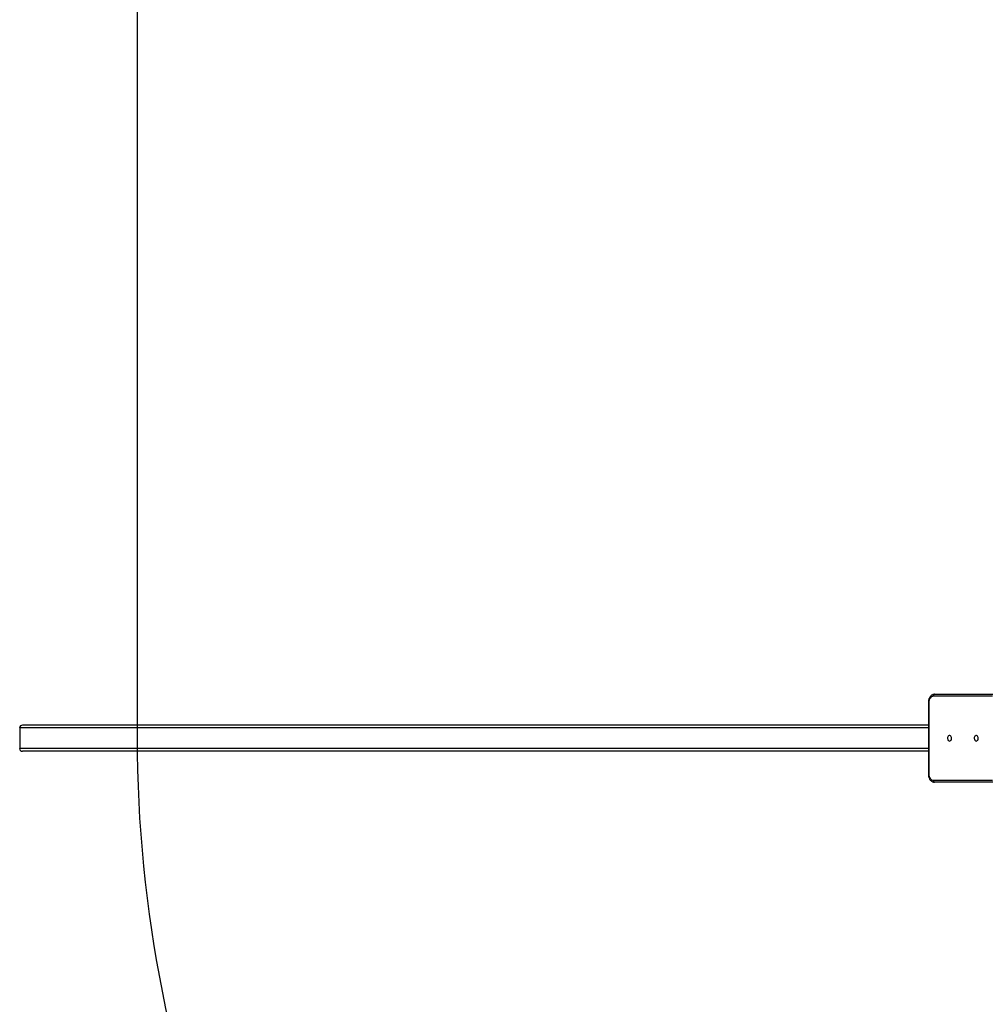
# Model space of a CAD drawing. Units: millimetres. Extents: x 9405 to 12563, y 18692 to 19585.
# Drawn here: x 9973 to 10121, y 18851 to 19002 of the extents above; entities that cross this region are included whole.
import ezdxf

# ---------------------------------------------------------------- set-up
doc = ezdxf.new("R2010")
doc.units = ezdxf.units.MM
doc.header["$LTSCALE"] = 1000
doc.layers.add('VP-EQ', color=7, linetype='Continuous', true_color=0x8a3492)
doc.layers.add('VP-HIC', color=6, linetype='Continuous')

# ---------------------------------------------------------------- blocks, each defined once
blk = doc.blocks.new('0421_')
at = {"color": 7, "linetype": 'Continuous', "lineweight": 25}
for p, q in [((767.09, 154.43), (767.09, 143.43)), ((767.18, 154.43), (767.18, 143.43)), ((776.93, 155.38), (767.85, 155.38)), ((768.06, 155.68), (777.15, 155.68)), ((627.55, 150.53), (627.55, 147.33)), ((767.09, 150.93), (627.99, 150.93)), ((767.09, 146.93), (627.99, 146.93)), ((767.85, 142.48), (776.93, 142.48)), ((777.15, 142.18), (768.06, 142.18))]:
    blk.add_line(p, q, dxfattribs=at)
at = {"color": 8, "linetype": 'Continuous', "lineweight": 25}
for p, q in [((767.09, 154.43), (767.18, 154.43)), ((767.09, 150.53), (627.55, 150.53)), ((767.09, 147.33), (627.55, 147.33)), ((767.09, 143.43), (767.18, 143.43))]:
    blk.add_line(p, q, dxfattribs=at)
at = {"color": 7, "linetype": 'Continuous', "lineweight": 25, "flags": 128}
for points in [[(767.85, 155.38), (767.72, 155.36), (767.59, 155.31), (767.47, 155.22), (767.37, 155.1), (767.29, 154.96), (767.23, 154.79), (767.19, 154.61), (767.18, 154.43)], [(770.34, 148.5), (770.43, 148.52), (770.51, 148.58), (770.57, 148.66), (770.62, 148.77), (770.64, 148.9), (770.63, 149.02), (770.6, 149.14), (770.54, 149.24), (770.47, 149.31), (770.38, 149.35), (770.29, 149.35), (770.21, 149.31), (770.14, 149.24), (770.08, 149.14), (770.05, 149.02), (770.04, 148.9), (770.06, 148.77), (770.1, 148.66), (770.17, 148.58), (770.25, 148.52), (770.34, 148.5)], [(774.44, 148.5), (774.53, 148.52), (774.61, 148.58), (774.68, 148.66), (774.72, 148.77), (774.74, 148.9), (774.73, 149.02), (774.7, 149.14), (774.65, 149.24), (774.57, 149.31), (774.49, 149.35), (774.4, 149.35), (774.31, 149.31), (774.24, 149.24), (774.18, 149.14), (774.15, 149.02), (774.14, 148.9), (774.16, 148.77), (774.21, 148.66), (774.27, 148.58), (774.35, 148.52), (774.44, 148.5)], [(767.18, 143.43), (767.19, 143.24), (767.23, 143.06), (767.29, 142.9), (767.37, 142.76), (767.47, 142.64), (767.59, 142.55), (767.72, 142.5), (767.85, 142.48)]]:
    blk.add_lwpolyline(points, dxfattribs=at)
at = {"color": 7, "linetype": 'Continuous', "lineweight": 25}
for centre, start, end in [((768.11, 155.42), 101.421, 188.0504), ((768.11, 142.44), 171.9546, 258.5741)]:
    blk.add_arc(centre, 0.268, start, end, dxfattribs=at)
for centre, start_param, end_param in [((627.99, 150.53), 4.712389, 6.283185), ((627.99, 147.33), 0, 1.570796)]:
    blk.add_ellipse(centre, major_axis=(-0.441, 0), ratio=0.906308, start_param=start_param, end_param=end_param, dxfattribs=at)
for points, knots in [([(768.06, 155.68), (768.02, 155.68), (767.94, 155.67), (767.8, 155.64), (767.66, 155.57), (767.52, 155.48), (767.4, 155.36), (767.3, 155.22), (767.21, 155.05), (767.15, 154.87), (767.1, 154.68), (767.09, 154.53), (767.09, 154.45), (767.09, 154.43)], [0, 0, 0, 0, 0.06443, 0.16033, 0.256278, 0.353485, 0.452765, 0.554278, 0.657585, 0.76199, 0.866887, 0.971942, 1, 1, 1, 1]), ([(767.09, 143.43), (767.09, 143.39), (767.09, 143.29), (767.11, 143.12), (767.16, 142.93), (767.24, 142.75), (767.33, 142.58), (767.45, 142.44), (767.59, 142.32), (767.74, 142.24), (767.9, 142.19), (768.01, 142.18), (768.06, 142.18)], [0, 0, 0, 0, 0.058308, 0.163738, 0.269665, 0.376125, 0.483094, 0.590046, 0.696028, 0.799921, 0.900995, 1, 1, 1, 1])]:
    blk.add_open_spline(points, degree=3, knots=knots, dxfattribs=at)
blk = doc.blocks.new('0421 2D')
at = {"layer": 'VP-EQ', "color": 0}
blk.add_lwpolyline([(12195.25, 19213.65), (12195.25, 18791.6), (11995.25, 18691.7), (10191.06, 18691.7, -0.414214), (9991.06, 18891.7), (9991.06, 19113.75, -0.414214), (10191.06, 19313.75), (11995.25, 19313.75)], format="xyb", close=True, dxfattribs=at)
blk.add_blockref('0421_', (9345.42, 18742.67), dxfattribs=at)

msp = doc.modelspace()

# ---------------------------------------------------------------- linework, layer by layer
at = {"layer": 'VP-HIC', "color": 6}
msp.add_lwpolyline([(12195.25, 19213.65), (12195.25, 18791.6), (11995.25, 18691.7), (10191.06, 18691.7, -0.414214), (9991.06, 18891.7), (9991.06, 19113.75, -0.414214), (10191.06, 19313.75), (11995.25, 19313.75)], format="xyb", close=True, dxfattribs=at)

# ---------------------------------------------------------------- block references
at = {"layer": 'VP-EQ', "color": 0}
msp.add_blockref('0421 2D', (0, 0), dxfattribs=at)

doc.saveas('drawing.dxf')
